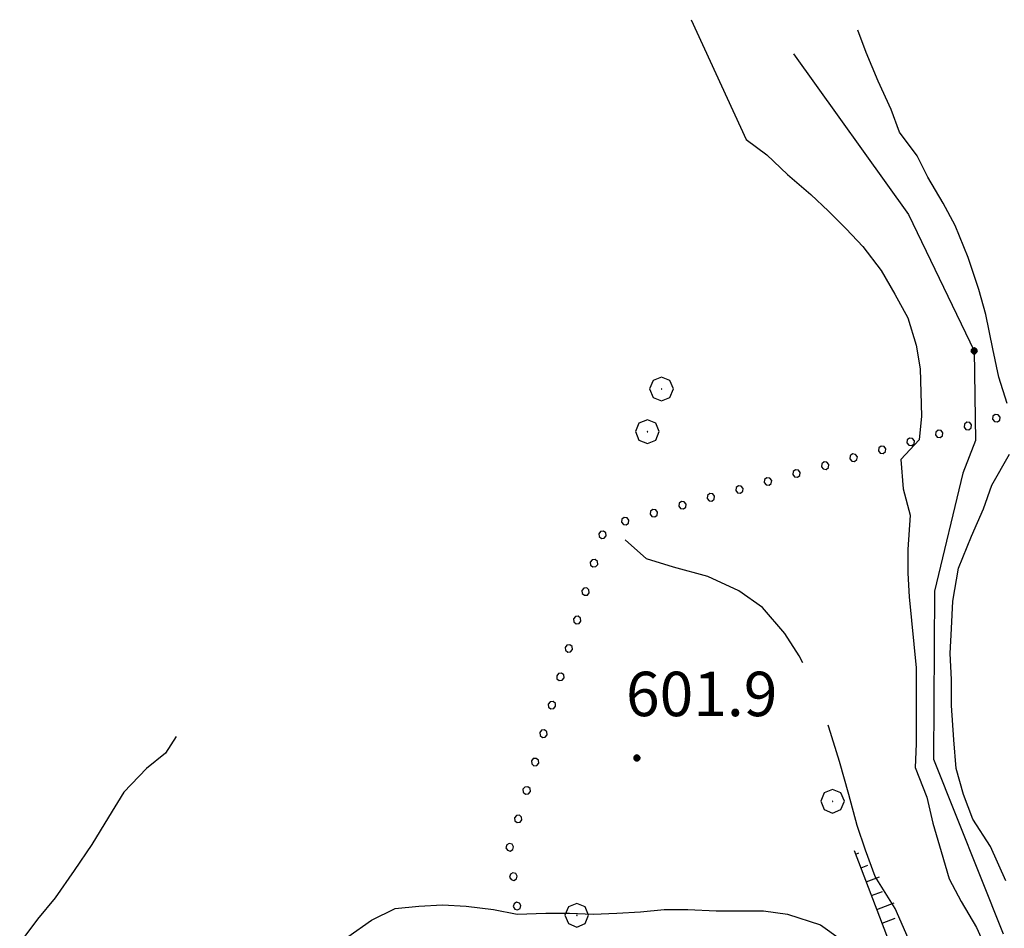
# Model space of a CAD drawing. Extents: x 2594187 to 2599011, y 4455280 to 4458738.
# Drawn here: x 2594807 to 2594973, y 4457151 to 4457304 of the extents above; entities that cross this region are included whole.
import ezdxf

# ---------------------------------------------------------------- set-up
doc = ezdxf.new("R2010")
doc.units = 0
doc.header["$LTSCALE"] = 5
doc.header["$MEASUREMENT"] = 0
doc.linetypes.add('901', pattern=[0])
doc.linetypes.add('LSCA1', pattern=[1, -0.5, -0.5])
for name, color, linetype in [('30200000', 4, 'Continuous'), ('60100000', 1, 'LSCA1'), ('70400000', 1, 'Continuous'), ('80100000', 13, 'Continuous'), ('80200000', 1, 'Continuous'), ('80400000', 1, 'Continuous'), ('90100000', 240, '901'), ('A0140000', 2, 'Continuous')]:
    doc.layers.add(name, color=color, linetype=linetype)
doc.styles.get("Standard").update_dxf_attribs({"font": 'romans.shx'})

# ---------------------------------------------------------------- blocks, each defined once
blk = doc.blocks.new('BA1CORT')
at = {"linetype": 'Continuous'}
blk.add_line((0, 0), (0.7, 0), dxfattribs=at)
blk = doc.blocks.new('BA1LUNG')
at = {"linetype": 'Continuous'}
blk.add_line((0, 0), (1, 0), dxfattribs=at)
blk = doc.blocks.new('CERCHIO1')
at = {"linetype": 'Continuous'}
for p, q in [((0.003, 0.398), (-0.28, 0.28)), ((0.286, 0.28), (0.003, 0.398)), ((-0.28, 0.28), (-0.397, -0.002)), ((0, 0), (-0.002, -0.003)), ((0.002, 0.002), (0, 0)), ((0.005, 0.003), (0.002, 0.002)), ((0.009, 0.003), (0.005, 0.003)), ((0.011, 0.001), (0.009, 0.003)), ((0.013, -0.001), (0.011, 0.001)), ((0.403, -0.002), (0.286, 0.28)), ((-0.397, -0.002), (-0.28, -0.285)), ((-0.28, -0.285), (0.003, -0.402)), ((-0.002, -0.003), (-0.002, -0.006)), ((-0.002, -0.006), (0, -0.009)), ((0, -0.009), (0.002, -0.011)), ((0.002, -0.011), (0.005, -0.013)), ((0.003, -0.402), (0.286, -0.285)), ((0.005, -0.013), (0.009, -0.012)), ((0.009, -0.012), (0.011, -0.011)), ((0.011, -0.011), (0.013, -0.008)), ((0.014, -0.005), (0.013, -0.001)), ((0.013, -0.008), (0.014, -0.005)), ((0.286, -0.285), (0.403, -0.002))]:
    blk.add_line(p, q, dxfattribs=at)
blk = doc.blocks.new('CERCHIO5')
at = {"linetype": 'Continuous'}
for p, q in [((-0.196, 0.064), (-0.206, 0.001)), ((-0.206, 0.001), (-0.196, -0.062)), ((-0.003, -0.202), (-0.206, 0.001)), ((-0.206, 0.001), (-0.003, 0.001)), ((-0.196, -0.062), (0.022, 0.2)), ((-0.168, 0.12), (-0.196, 0.064)), ((0.162, -0.118), (-0.196, 0.064)), ((-0.196, 0.064), (0.19, -0.062)), ((-0.183, 0.032), (-0.184, 0.013)), ((-0.184, 0.013), (-0.184, -0.047)), ((-0.18, 0.058), (-0.183, 0.032)), ((-0.167, 0.093), (-0.182, 0.091)), ((-0.182, 0.091), (-0.092, 0.063)), ((-0.152, 0.092), (-0.18, 0.058)), ((-0.158, 0.051), (-0.172, 0.001)), ((-0.172, 0.001), (-0.165, -0.077)), ((-0.168, -0.118), (0.094, 0.177)), ((-0.123, 0.166), (-0.168, 0.12)), ((0.19, -0.062), (-0.168, 0.12)), ((-0.168, 0.12), (0, 0)), ((0, 0), (-0.168, -0.118)), ((-0.152, 0.092), (-0.167, 0.093)), ((-0.166, 0.023), (-0.083, 0.112)), ((-0.122, -0.02), (-0.166, 0.023)), ((-0.072, 0.156), (-0.158, 0.051)), ((-0.138, 0.053), (-0.158, -0.016)), ((-0.142, 0.108), (-0.152, 0.092)), ((-0.126, 0.022), (-0.152, 0.092)), ((-0.127, 0.089), (-0.145, 0)), ((-0.145, 0), (-0.12, -0.069)), ((-0.092, 0.063), (-0.144, 0.144)), ((-0.144, 0.144), (-0.002, 0.069)), ((-0.105, 0.116), (-0.142, 0.108)), ((-0.076, 0.082), (-0.138, 0.053)), ((-0.072, 0.156), (-0.127, 0.089)), ((-0.127, 0.089), (-0.123, 0.112)), ((-0.11, -0.009), (-0.127, 0.089)), ((-0.091, -0.032), (-0.126, 0.022)), ((-0.066, 0.194), (-0.123, 0.166)), ((0.06, 0.194), (-0.123, -0.164)), ((-0.123, -0.164), (-0.066, 0.194)), ((-0.003, -0.202), (-0.123, 0.166)), ((-0.123, 0.166), (0.162, -0.118)), ((-0.123, 0.112), (-0.114, 0.138)), ((-0.084, 0.048), (-0.122, -0.02)), ((-0.114, 0.138), (-0.098, 0.178)), ((-0.072, 0.156), (-0.105, 0.116)), ((-0.098, 0.178), (-0.082, 0.172)), ((-0.022, 0.154), (-0.084, 0.048)), ((-0.083, 0.112), (0.009, 0.101)), ((-0.082, 0.172), (-0.032, 0.175)), ((-0.05, 0.134), (-0.076, 0.082)), ((0.022, 0.2), (-0.072, 0.156)), ((-0.032, 0.175), (-0.072, 0.156)), ((-0.003, 0.152), (-0.072, 0.156)), ((-0.051, 0.061), (-0.07, -0.008)), ((-0.068, -0.179), (0.035, 0.008)), ((-0.003, 0.204), (-0.066, 0.194)), ((-0.066, 0.194), (0.116, -0.164)), ((0.012, 0.149), (-0.051, 0.112)), ((-0.051, 0.112), (-0.051, 0.061)), ((-0.016, 0.097), (-0.051, 0.061)), ((-0.051, 0.061), (-0.016, 0.097)), ((-0.04, 0.124), (-0.05, 0.134)), ((-0.032, 0.175), (-0.04, 0.124)), ((0.01, 0.186), (-0.032, 0.175)), ((0, 0.174), (-0.032, 0.175)), ((-0.032, 0.175), (0.012, 0.149)), ((0.006, 0.054), (-0.026, -0.018)), ((0.061, 0.125), (-0.022, 0.154)), ((-0.016, 0.097), (0.034, 0.11)), ((0.065, 0.085), (-0.016, 0.097)), ((-0.003, 0.001), (-0.003, 0.204)), ((0.06, 0.194), (-0.003, 0.204)), ((-0.003, 0.001), (0.06, 0.194)), ((0.116, 0.166), (-0.003, -0.202)), ((0.058, 0.137), (-0.003, 0.152)), ((-0.003, 0.001), (0.197, 0.001)), ((-0.003, 0.001), (-0.003, -0.202)), ((-0.002, 0.069), (0.042, 0.197)), ((0.042, 0.16), (0, 0.174)), ((0.072, 0.053), (0.002, -0.036)), ((0.067, 0.043), (0.006, 0.054)), ((0.009, 0.101), (0.072, 0.053)), ((0.034, 0.11), (0.01, 0.186)), ((0.026, -0.083), (0.079, 0.072)), ((0.147, 0.135), (0.033, 0.066)), ((0.033, 0.066), (0.19, 0.064)), ((0.034, 0.11), (0.093, 0.094)), ((0.074, -0.087), (0.034, 0.11)), ((0.035, 0.008), (0.147, 0.135)), ((0.094, 0.177), (0.038, -0.196)), ((0.042, 0.197), (0.067, 0.101)), ((0.107, 0.137), (0.042, 0.16)), ((0.051, -0.062), (0.106, 0.031)), ((0.118, 0.117), (0.058, 0.137)), ((0.116, 0.166), (0.06, 0.194)), ((0.06, -0.192), (0.116, 0.166)), ((0.162, 0.12), (0.06, -0.192)), ((0.079, 0.072), (0.061, 0.125)), ((0.119, 0.036), (0.065, 0.085)), ((0.065, -0.017), (0.067, 0.043)), ((0.067, 0.101), (0.08, 0.184)), ((0.08, 0.184), (0.195, -0.034)), ((0.093, 0.094), (0.124, 0.053)), ((0.14, 0.07), (0.097, -0.076)), ((0.106, 0.031), (0.14, 0.105)), ((0.158, 0.109), (0.107, 0.137)), ((0.162, 0.12), (0.116, 0.166)), ((0.116, -0.164), (0.162, 0.12)), ((0.116, -0.06), (0.119, 0.036)), ((0.156, 0.064), (0.118, 0.117)), ((0.124, 0.053), (0.124, 0.053)), ((0.124, 0.053), (0.128, -0.03)), ((0.131, -0.07), (0.156, 0.001)), ((0.14, 0.105), (0.14, 0.07)), ((0.162, 0.044), (0.156, 0.064)), ((0.156, 0.001), (0.162, 0.044)), ((0.174, 0.064), (0.158, 0.109)), ((0.19, 0.064), (0.162, 0.12)), ((0.19, 0.064), (0.173, -0.096)), ((0.182, -0.008), (0.174, 0.064)), ((0.2, 0.001), (0.19, 0.064)), ((0.19, -0.062), (0.2, 0.001)), ((-0.196, -0.062), (-0.168, -0.118)), ((0.173, -0.096), (-0.196, -0.062)), ((-0.184, -0.047), (-0.165, -0.099)), ((-0.168, -0.118), (-0.123, -0.164)), ((-0.165, -0.077), (-0.13, -0.127)), ((-0.165, -0.099), (-0.12, -0.15)), ((-0.158, -0.016), (-0.117, -0.042)), ((-0.15, -0.04), (-0.156, -0.11)), ((-0.156, -0.11), (-0.106, -0.134)), ((-0.122, -0.02), (-0.15, -0.04)), ((-0.13, -0.127), (-0.06, -0.146)), ((-0.125, -0.057), (-0.108, -0.025)), ((-0.101, -0.082), (-0.125, -0.057)), ((-0.123, -0.164), (-0.066, -0.192)), ((-0.108, -0.025), (-0.122, -0.02)), ((-0.12, -0.069), (-0.087, -0.093)), ((-0.12, -0.15), (-0.06, -0.163)), ((-0.117, -0.042), (-0.078, -0.017)), ((-0.101, -0.082), (-0.11, -0.009)), ((-0.106, -0.134), (-0.093, -0.156)), ((-0.003, -0.094), (-0.101, -0.082)), ((-0.083, -0.14), (-0.101, -0.082)), ((-0.064, -0.045), (-0.097, -0.097)), ((-0.097, -0.097), (0.026, -0.134)), ((-0.093, -0.156), (-0.091, -0.18)), ((-0.054, -0.075), (-0.091, -0.032)), ((-0.091, -0.18), (-0.054, -0.075)), ((-0.087, -0.093), (-0.028, -0.126)), ((-0.034, -0.151), (-0.083, -0.14)), ((-0.07, -0.008), (-0.042, -0.049)), ((0.038, -0.196), (-0.068, -0.179)), ((-0.066, -0.192), (-0.003, -0.202)), ((0.097, -0.076), (-0.064, -0.045)), ((-0.06, -0.146), (0.011, -0.159)), ((-0.06, -0.163), (-0.032, -0.185)), ((0.002, -0.036), (-0.054, -0.075)), ((0.051, -0.062), (-0.054, -0.075)), ((-0.054, -0.075), (0.051, -0.062)), ((-0.054, -0.075), (-0.049, -0.182)), ((-0.049, -0.182), (0.026, -0.083)), ((-0.042, -0.049), (0.014, -0.064)), ((0.048, -0.128), (-0.034, -0.151)), ((-0.032, -0.185), (0.04, -0.182)), ((-0.028, -0.126), (0.048, -0.128)), ((-0.026, -0.018), (0.022, -0.048)), ((0.136, -0.106), (-0.003, -0.094)), ((-0.003, -0.202), (0.06, -0.192)), ((0.011, -0.159), (0.044, -0.153)), ((0.014, -0.064), (0.048, -0.061)), ((0.022, -0.048), (0.075, -0.075)), ((0.026, -0.134), (0.074, -0.087)), ((0.128, -0.03), (0.035, -0.054)), ((0.035, -0.054), (0.048, -0.128)), ((0.04, -0.182), (0.062, -0.176)), ((0.044, -0.153), (0.098, -0.127)), ((0.048, -0.061), (0.065, -0.017)), ((0.048, -0.128), (0.107, -0.112)), ((0.128, -0.03), (0.051, -0.062)), ((0.06, -0.192), (0.116, -0.164)), ((0.062, -0.176), (0.095, -0.16)), ((0.075, -0.075), (0.152, -0.078)), ((0.095, -0.16), (0.119, -0.147)), ((0.098, -0.127), (0.131, -0.07)), ((0.107, -0.112), (0.116, -0.06)), ((0.116, -0.164), (0.162, -0.118)), ((0.119, -0.147), (0.136, -0.106)), ((0.195, -0.034), (0.128, -0.03)), ((0.152, -0.078), (0.175, -0.074)), ((0.162, -0.118), (0.19, -0.062)), ((0.175, -0.074), (0.182, -0.008))]:
    blk.add_line(p, q, dxfattribs=at)
blk = doc.blocks.new('PALL0013')
at = {"linetype": 'Continuous'}
for p, q in [((-0.092, 0.1), (-0.13, 0.008)), ((-0.13, 0.008), (-0.092, -0.084)), ((0, 0.138), (-0.092, 0.1)), ((0.092, 0.1), (0, 0.138)), ((0.13, 0.008), (0.092, 0.1)), ((0.092, -0.084), (0.13, 0.008)), ((-0.092, -0.084), (0, -0.122)), ((0, -0.122), (0.092, -0.084))]:
    blk.add_line(p, q, dxfattribs=at)

msp = doc.modelspace()

# ---------------------------------------------------------------- linework, layer by layer
at = {"layer": '30200000', "linetype": 'Continuous', "flags": 128}
msp.add_lwpolyline([(2594937.44, 4457298.41), (2594956.9, 4457271.31), (2594967.97, 4457248.28), (2594968.22, 4457233.16), (2594966.07, 4457227.64), (2594961.29, 4457207.71), (2594961.08, 4457179.39), (2594972.87, 4457149.88)], dxfattribs=at)
at = {"layer": '60100000', "linetype": 'LSCA1', "flags": 128}
msp.add_lwpolyline([(2594997.47, 4457071.43), (2594993.47, 4457073.34), (2594970.05, 4457087.12), (2594953.25, 4457093.1), (2594941.23, 4457107.49), (2594945.42, 4457124.29), (2594954.39, 4457146.5), (2594947.77, 4457163.9)], dxfattribs=at)
at = {"layer": '80100000', "linetype": 'Continuous', "flags": 128}
for points in [[(2594939.02, 4457195.63), (2594938.43, 4457196.79), (2594936.03, 4457200.59), (2594932.23, 4457204.99), (2594928.23, 4457207.79), (2594923.03, 4457210.19), (2594917.23, 4457211.79), (2594912.63, 4457213.19), (2594909.03, 4457216.39)], [(2594971.38, 4457121.78), (2594970.83, 4457121.99), (2594966.63, 4457126.79), (2594964.23, 4457131.19), (2594962.23, 4457135.59), (2594960.63, 4457139.79), (2594958.83, 4457144.19), (2594956.83, 4457149.19), (2594954.63, 4457154.19), (2594951.23, 4457159.59), (2594949.63, 4457163.99), (2594948.23, 4457168.19), (2594946.83, 4457173.39), (2594945.23, 4457178.99), (2594943.43, 4457184.79), (2594943.31, 4457185.13)]]:
    msp.add_lwpolyline(points, dxfattribs=at)
at = {"layer": '80200000', "linetype": 'Continuous', "flags": 128}
for points in [[(2594920.17, 4457304.17), (2594929.48, 4457283.97), (2594932.98, 4457281.37), (2594936.48, 4457278.07), (2594940.38, 4457274.67), (2594943.38, 4457271.87), (2594946.38, 4457268.87), (2594949.17, 4457265.87), (2594952.27, 4457261.87), (2594954.58, 4457257.87), (2594956.77, 4457253.87), (2594958.17, 4457249.27), (2594958.88, 4457245.27), (2594958.98, 4457241.27), (2594959.08, 4457237.27), (2594958.67, 4457233.27), (2594955.58, 4457229.97), (2594955.98, 4457224.97), (2594957.17, 4457220.57), (2594956.77, 4457214.77), (2594956.77, 4457210.77), (2594956.98, 4457206.77), (2594957.38, 4457202.77), (2594957.77, 4457198.77), (2594958.17, 4457194.77), (2594958.17, 4457189.97), (2594958.17, 4457185.97), (2594958.17, 4457181.97), (2594957.98, 4457177.97), (2594959.98, 4457172.97), (2594960.98, 4457168.57), (2594962.38, 4457163.77), (2594963.77, 4457159.17), (2594965.77, 4457155.37), (2594968.38, 4457150.97), (2594970.17, 4457146.97)], [(2594973.54, 4457239.42), (2594972.14, 4457243.82), (2594971.14, 4457248.62), (2594969.94, 4457254.42), (2594968.74, 4457258.62), (2594966.94, 4457264.02), (2594964.74, 4457269.42), (2594962.74, 4457273.22), (2594960.14, 4457277.62), (2594958.34, 4457281.22), (2594955.34, 4457285.22), (2594953.94, 4457289.02), (2594951.74, 4457293.82), (2594949.74, 4457298.62), (2594948.34, 4457302.42)], [(2594973.34, 4457158.82), (2594970.74, 4457164.62), (2594967.74, 4457169.22), (2594966.14, 4457173.42), (2594964.94, 4457177.82), (2594964.54, 4457182.62), (2594964.14, 4457188.42), (2594964.14, 4457192.82), (2594963.94, 4457197.22), (2594964.14, 4457201.42), (2594964.34, 4457206.02), (2594965.34, 4457211.62), (2594967.54, 4457217.02), (2594969.54, 4457221.62), (2594970.94, 4457225.62), (2594973.94, 4457230.82)], [(2594833.23, 4457183.19), (2594831.43, 4457180.39), (2594828.23, 4457177.79), (2594824.43, 4457173.79), (2594821.83, 4457169.59), (2594819.03, 4457164.99), (2594816.03, 4457160.59), (2594812.83, 4457155.99), (2594809.83, 4457152.39), (2594806.83, 4457148.39)], [(2594862.23, 4457149.39), (2594866.23, 4457152.19), (2594870.23, 4457154.19), (2594874.23, 4457154.59), (2594878.23, 4457154.79), (2594882.23, 4457154.59), (2594886.83, 4457153.99), (2594890.83, 4457153.19), (2594895.63, 4457153.39), (2594899.63, 4457153.39), (2594903.63, 4457153.19), (2594907.63, 4457153.39), (2594911.63, 4457153.59), (2594915.63, 4457153.99), (2594919.63, 4457153.99), (2594924.43, 4457153.79), (2594928.43, 4457153.79), (2594932.43, 4457153.79), (2594936.43, 4457153.19), (2594942.03, 4457151.39), (2594945.43, 4457148.99)]]:
    msp.add_lwpolyline(points, dxfattribs=at)

# ---------------------------------------------------------------- block references
at = {"layer": '60100000', "linetype": 'Continuous'}
for name, p, xscale, yscale, zscale, rotation in [('BA1LUNG', (2594947.98, 4457163.36), 0.5731117470962962, 0.5731117470962962, 0.5731117470962962, 20.83171494285693), ('BA1CORT', (2594948.87, 4457161.03), 1.784779712010449, 1.784779712010449, 1.784779712010449, 20.83171496120783), ('BA1LUNG', (2594949.76, 4457158.69), 2.393822007839462, 2.393822007839462, 2.393822007839462, 20.83171495252951), ('BA1CORT', (2594950.64, 4457156.36), 2.80391752264902, 2.80391752264902, 2.80391752264902, 20.83171494591946), ('BA1LUNG', (2594951.53, 4457154.02), 3.113517029966617, 3.113517029966617, 3.113517029966617, 20.83171494046368), ('BA1CORT', (2594952.42, 4457151.68), 3.362306020244813, 3.362306020244813, 3.362306020244813, 20.83171493585525)]:
    msp.add_blockref(name, p, dxfattribs=dict(at, xscale=xscale, yscale=yscale, zscale=zscale, rotation=rotation))
at = {"layer": '70400000', "linetype": 'Continuous', "xscale": 5, "yscale": 5, "zscale": 5}
for p in [(2594915.17, 4457241.86), (2594912.78, 4457234.66), (2594944.05, 4457172.29), (2594900.87, 4457153.05)]:
    msp.add_blockref('CERCHIO1', p, dxfattribs=at)
at = {"layer": '80400000', "linetype": 'Continuous', "xscale": 2.5, "yscale": 2.5, "zscale": 2.5}
for p in [(2594967.97, 4457248.28), (2594911.03, 4457179.57)]:
    msp.add_blockref('CERCHIO5', p, dxfattribs=at)
at = {"layer": '90100000', "linetype": 'Continuous', "lineweight": 0}
for p, xscale, yscale, zscale, rotation in [((2594971.67, 4457236.92), 4.999999998303284, 4.999999998303284, 4.999999998303284, 285.5105665162412), ((2594962.03, 4457234.25), 4.999999998303284, 4.999999998303284, 4.999999998303284, 285.5105665162412), ((2594966.85, 4457235.59), 4.999999998303284, 4.999999998303284, 4.999999998303284, 285.5105665162412), ((2594957.21, 4457232.91), 4.999999998303284, 4.999999998303284, 4.999999998303284, 285.5105665162412), ((2594952.39, 4457231.58), 4.999999998303284, 4.999999998303284, 4.999999998303284, 285.5105665162412), ((2594947.58, 4457230.24), 4.999999998303284, 4.999999998303284, 4.999999998303284, 285.5105665162412), ((2594937.94, 4457227.57), 4.999999998303284, 4.999999998303284, 4.999999998303284, 285.5105665162412), ((2594942.76, 4457228.9), 4.999999998303284, 4.999999998303284, 4.999999998303284, 285.5105665162412), ((2594933.12, 4457226.23), 4.999999998303284, 4.999999998303284, 4.999999998303284, 285.5105665162412), ((2594928.3, 4457224.89), 4.999999998303284, 4.999999998303284, 4.999999998303284, 285.5105665162412), ((2594923.49, 4457223.55), 4.999999998303284, 4.999999998303284, 4.999999998303284, 285.5105665162412), ((2594913.85, 4457220.88), 4.999999998303284, 4.999999998303284, 4.999999998303284, 285.5105665162412), ((2594918.67, 4457222.22), 4.999999998303284, 4.999999998303284, 4.999999998303284, 285.5105665162412), ((2594909.03, 4457219.54), 4.999999998303284, 4.999999998303284, 4.999999998303284, 285.5105665162412), ((2594905.21, 4457217.2), 5.000000000470215, 5.000000000470215, 5.000000000470215, 343.4804480315956), ((2594903.78, 4457212.4), 5.000000000470215, 5.000000000470215, 5.000000000470215, 343.4804480315956), ((2594902.36, 4457207.61), 5.000000000470215, 5.000000000470215, 5.000000000470215, 343.4804480315956), ((2594900.94, 4457202.82), 5.000000000470215, 5.000000000470215, 5.000000000470215, 343.4804480315956), ((2594899.52, 4457198.02), 5.000000000470215, 5.000000000470215, 5.000000000470215, 343.4804480315956), ((2594898.1, 4457193.23), 5.000000000470215, 5.000000000470215, 5.000000000470215, 343.4804480315956), ((2594896.68, 4457188.44), 5.000000000470215, 5.000000000470215, 5.000000000470215, 343.4804480315956), ((2594895.25, 4457183.64), 5.000000000470215, 5.000000000470215, 5.000000000470215, 343.4804480315956), ((2594893.83, 4457178.85), 5.000000000470215, 5.000000000470215, 5.000000000470215, 343.4804480315956), ((2594892.41, 4457174.06), 5.000000000470215, 5.000000000470215, 5.000000000470215, 343.4804480315956), ((2594890.99, 4457169.26), 5.000000000470215, 5.000000000470215, 5.000000000470215, 343.4804480315956), ((2594889.57, 4457164.47), 5.000000000201839, 5.000000000201839, 5.000000000201839, 7.131085445556539), ((2594890.19, 4457159.51), 5.000000000201839, 5.000000000201839, 5.000000000201839, 7.131085445556539), ((2594890.81, 4457154.54), 5.000000000201839, 5.000000000201839, 5.000000000201839, 7.131085445556539)]:
    msp.add_blockref('PALL0013', p, dxfattribs=dict(at, xscale=xscale, yscale=yscale, zscale=zscale, rotation=rotation))

# ---------------------------------------------------------------- texts
at = {"layer": 'A0140000', "linetype": 'Continuous'}
msp.add_text('601.9', height=7.5, dxfattribs=at).set_placement((2594909.19, 4457186.63))

doc.saveas('drawing.dxf')
